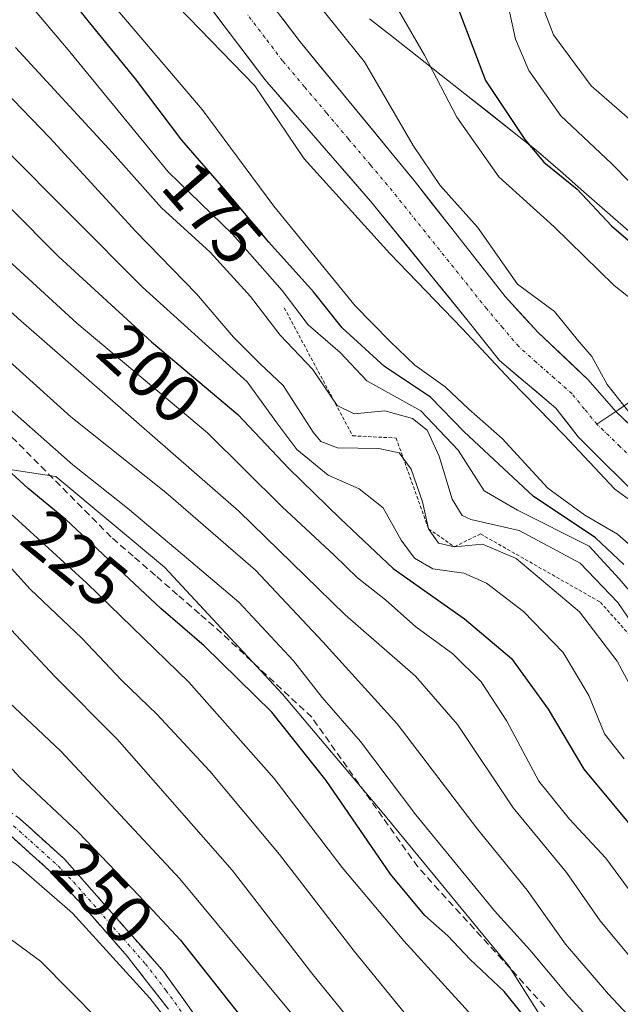
# Model space of a CAD drawing. Units: metres. Extents: x 589748 to 593173, y 4777605 to 4779964.
# Drawn here: x 592958 to 593046, y 4779633 to 4779777 of the extents above; entities that cross this region are included whole.
import ezdxf
from ezdxf.enums import TextEntityAlignment as Align

# ---------------------------------------------------------------- set-up
doc = ezdxf.new("R2010")
doc.units = ezdxf.units.M
doc.header["$MEASUREMENT"] = 0
for name, pattern in [('TRAZO_Y_PUNTO', [1, 0.5, -0.25, 0, -0.25]), ('TRAZOS', [0.75, 0.5, -0.25]), ('TRAZOSX2', [1.5, 1, -0.5])]:
    doc.linetypes.add(name, pattern=pattern)
for name, color, linetype, lineweight in [('Arbolado forestal CxS', 92, 'Continuous', 0), ('Camino', 19, 'TRAZOSX2', 0), ('Camino Cxs', 19, 'Continuous', 0), ('Camino eje', 19, 'TRAZO_Y_PUNTO', 0), ('Corriente artificial lineal', 5, 'TRAZOSX2', 13), ('Corriente natural Cxs', 5, 'Continuous', 13), ('Corriente natural eje', 5, 'TRAZO_Y_PUNTO', 0), ('Corriente natural lineal', 142, 'Continuous', 13), ('Corriente natural superficial', 5, 'Continuous', 13), ('Curva de nivel maestra', 36, 'Continuous', 30), ('Curva de nivel normal', 36, 'Continuous', 0), ('Escarpado lineal', 39, 'TRAZOS', 0), ('Municipio', 9, 'Continuous', 13), ('Municipio CxS', 142, 'Continuous', 0), ('Rótulo de curva de nivel directora', 19, 'Continuous', 0), ('Suelo desnudo CxS', 43, 'Continuous', 0)]:
    doc.layers.add(name, color=color, linetype=linetype, lineweight=lineweight)
doc.styles.add('Arial', font='txt', dxfattribs={"height": 0.2})

# ---------------------------------------------------------------- blocks, each defined once
blk = doc.blocks.new('*U156')
at = {"layer": 'Arbolado forestal CxS', "color": 92, "linetype": 'Continuous', "lineweight": 0}
for points in [[(593055.23, 4779710.1, 165.09), (593045.24, 4779719.51, 164.88), (593041.23, 4779724.14, 165.17), (593033.93, 4779731.01, 164.46), (593029.15, 4779736.24, 164.4), (593015.88, 4779753.17, 164.4), (593015.59, 4779753.52, 164.42), (593001.94, 4779770.12, 164.06), (592999.29, 4779773.34, 164), (592983.62, 4779793.9, 164.12)], [(593045.6, 4779613.56, 221.8), (593029.74, 4779638.66, 223.84), (593011.24, 4779661.13, 223.01), (592996.71, 4779678.31, 223.83), (592979.53, 4779696.81, 223.35), (592963.67, 4779710.03, 223.36), (592947.68, 4779712.46, 232.78), (592940.95, 4779739.41, 218.7), (592914.73, 4779772.24, 203.43), (592886.04, 4779809.85, 185.06)], [(592979.01, 4779787.83, 164.18), (592994.13, 4779767.88, 164.69), (593009.53, 4779750.13, 164.49), (593023.77, 4779732.67, 165.05), (593028.3, 4779726.92, 165.19), (593036.53, 4779720, 165.09), (593039.78, 4779715.81, 165.22), (593049.89, 4779705.75, 166.33), (593065.01, 4779692.49, 166.27), (593072.63, 4779686.86, 166.08), (593091.59, 4779675, 166.81), (593097.53, 4779672.22, 166.96), (593103.58, 4779669.9, 166.78), (593106.17, 4779668.91, 166.8), (593109.37, 4779666.96, 166.78), (593117.99, 4779660.15, 167.97), (593120.32, 4779659.53, 168.25), (593124.21, 4779658.5, 168.74), (593132.03, 4779658.51, 167.95), (593139.77, 4779658.05, 167.32), (593145.16, 4779656.38, 167.34), (593145.16, 4779656.38, 167.34), (593146.89, 4779530.3, 227.88)]]:
    blk.add_polyline3d(points, dxfattribs=at)
blk = doc.blocks.new('*U159')
at = {"layer": 'Suelo desnudo CxS', "color": 43, "linetype": 'Continuous', "lineweight": 0}
for points in [[(593049.8901, 4779705.7501, 166.331), (593039.7801, 4779715.8101, 165.2247), (593036.5301, 4779720.0001, 165.0867), (593028.3001, 4779726.9201, 165.1941), (593023.7701, 4779732.6701, 165.0492), (593009.5301, 4779750.1301, 164.4881), (592994.1301, 4779767.8801, 164.688), (592979.0101, 4779787.8301, 164.179)], [(592983.6201, 4779793.9001, 164.1207), (592999.2901, 4779773.3401, 164.0039), (593001.9414, 4779770.1167, 164.0636), (593015.591, 4779753.5215, 164.425), (593015.8801, 4779753.1701, 164.3999), (593029.1501, 4779736.2401, 164.3982), (593033.9301, 4779731.0101, 164.4619), (593041.2301, 4779724.1401, 165.1692), (593045.2401, 4779719.5101, 164.8816), (593055.2301, 4779710.1001, 165.0859)]]:
    blk.add_polyline3d(points, dxfattribs=at)
blk = doc.blocks.new('*U175')
at = {"layer": 'Municipio CxS', "color": 142, "linetype": 'Continuous', "lineweight": 0}
blk.add_polyline3d([(593047.5029, 4779745.49, 175.5033), (593044.0471, 4779748.51, 175.5322), (593040.5914, 4779751.53, 175.1045), (593037.1357, 4779754.55, 174.6116), (593033.68, 4779757.57, 174.675), (593030.2113, 4779760.3075, 174.137), (593026.7425, 4779763.045, 173.2477), (593023.2738, 4779765.7825, 172.0885), (593019.805, 4779768.52, 170.8413), (593016.3363, 4779771.2575, 169.0861), (593012.8675, 4779773.995, 167.7041), (593009.3988, 4779776.7325, 167.0337)], dxfattribs=at)

msp = doc.modelspace()

# ---------------------------------------------------------------- linework, layer by layer
at = {"layer": 'Arbolado forestal CxS', "color": 92, "linetype": 'Continuous', "lineweight": 0}
for points in [[(593055.23, 4779710.1, 165.09), (593045.24, 4779719.51, 164.88), (593041.23, 4779724.14, 165.17), (593033.93, 4779731.01, 164.46), (593029.15, 4779736.24, 164.4), (593015.88, 4779753.17, 164.4), (593015.59, 4779753.52, 164.42), (593001.94, 4779770.12, 164.06), (592999.29, 4779773.34, 164), (592983.62, 4779793.9, 164.12)], [(593145.16, 4779656.38, 167.34), (593145.16, 4779656.38, 167.34), (593139.77, 4779658.05, 167.32), (593132.03, 4779658.51, 167.95), (593124.21, 4779658.5, 168.74), (593120.32, 4779659.53, 168.25), (593117.99, 4779660.15, 167.97), (593109.37, 4779666.96, 166.78), (593106.17, 4779668.91, 166.8), (593103.58, 4779669.9, 166.78), (593097.53, 4779672.22, 166.96), (593091.59, 4779675, 166.81), (593072.63, 4779686.86, 166.08), (593065.01, 4779692.49, 166.27), (593049.89, 4779705.75, 166.33), (593039.78, 4779715.81, 165.22), (593036.53, 4779720, 165.09), (593028.3, 4779726.92, 165.19), (593023.77, 4779732.67, 165.05), (593009.53, 4779750.13, 164.49), (592994.13, 4779767.88, 164.69), (592979.01, 4779787.83, 164.18)], [(592933.57, 4779625.9, 272.37), (592932.72, 4779654.92, 259.3), (592930.44, 4779677.64, 249.5), (592943.41, 4779685.84, 246.62), (592947.68, 4779712.46, 232.78), (592963.67, 4779710.03, 223.36), (592979.53, 4779696.81, 223.35), (592996.71, 4779678.31, 223.83), (593011.24, 4779661.13, 223.01), (593029.74, 4779638.66, 223.84), (593045.6, 4779613.56, 221.8)], [(592947.68, 4779712.46, 232.78), (592963.67, 4779710.03, 223.36), (592979.53, 4779696.81, 223.35), (592996.71, 4779678.31, 223.83), (593011.24, 4779661.13, 223.01), (593029.74, 4779638.66, 223.84), (593045.6, 4779613.56, 221.8), (593045.6, 4779592.41, 223.01), (593061.46, 4779576.55, 223.75), (593072.03, 4779563.34, 225.56), (593081.28, 4779560.69, 233.99), (593091.86, 4779575.23, 235.34), (593105.07, 4779588.45, 226.95), (593107.47, 4779589.65, 226.39), (593115.64, 4779593.73, 222.23), (593127.54, 4779579.2, 223.31), (593138.11, 4779550.12, 221.06), (593143.39, 4779530.3, 226.99), (593146.89, 4779530.3, 227.88)], [(592947.68, 4779712.46, 232.78), (592963.67, 4779710.03, 223.36), (592979.53, 4779696.81, 223.35), (592996.71, 4779678.31, 223.83), (593011.24, 4779661.13, 223.01), (593029.74, 4779638.66, 223.84), (593045.6, 4779613.56, 221.8), (593045.6, 4779592.41, 223.01), (593061.46, 4779576.55, 223.75), (593072.03, 4779563.34, 225.56), (593081.28, 4779560.69, 233.99), (593091.86, 4779575.23, 235.34), (593105.07, 4779588.45, 226.95), (593107.47, 4779589.65, 226.39), (593115.64, 4779593.73, 222.23), (593127.54, 4779579.2, 223.31), (593138.11, 4779550.12, 221.06), (593143.39, 4779530.3, 226.99), (593146.89, 4779530.3, 227.88)]]:
    msp.add_polyline3d(points, dxfattribs=at)
at = {"layer": 'Camino', "color": 19, "linetype": 'TRAZOSX2', "lineweight": 0}
for points in [[(592845.74, 4779633.83), (592849.71, 4779634.01), (592853.07, 4779635.59), (592861.08, 4779641.08), (592865.37, 4779643.55), (592872.48, 4779647.31), (592878.77, 4779649.96), (592887.91, 4779654.14), (592892.13, 4779655.89), (592916.54, 4779665.05), (592928.48, 4779669.01), (592933, 4779670.26), (592939.24, 4779670.39), (592945.43, 4779668.91), (592950.52, 4779665.83), (592958.37, 4779660.22), (592964.98, 4779654.26), (592979.36, 4779637.93), (592985.16, 4779629.81)], [(592980.1, 4779632.44), (592974.09, 4779640.13), (592967.51, 4779647.65), (592963.04, 4779652.35), (592956.66, 4779658.1), (592949.03, 4779663.56), (592944.39, 4779666.37), (592939.54, 4779667.6), (592933.39, 4779667.55), (592929.27, 4779666.41), (592917.44, 4779662.48), (592888.99, 4779651.65), (592879.9, 4779647.49), (592873.64, 4779644.85), (592869.21, 4779642.56), (592862.53, 4779638.78), (592854.43, 4779633.22), (592850.37, 4779631.32)]]:
    msp.add_lwpolyline(points, dxfattribs=at)
at = {"layer": 'Camino Cxs', "color": 19, "linetype": 'Continuous', "lineweight": 0}
for points in [[(592958.37, 4779660.22, 251.8), (592961.68, 4779657.24, 252.02), (592964.98, 4779654.26, 252.08), (592967.86, 4779650.99, 252.11), (592970.73, 4779647.73, 252.42), (592973.61, 4779644.46, 252.26), (592976.48, 4779641.2, 252.24), (592979.36, 4779637.93, 252.52), (592982.26, 4779633.87, 252.64), (592985.16, 4779629.81, 253.07)], [(592980.1, 4779632.44, 254.16), (592977.1, 4779636.29, 253.99), (592974.09, 4779640.13, 253.82), (592970.8, 4779643.89, 253.48), (592967.51, 4779647.65, 253.49), (592965.28, 4779650, 253.33), (592963.04, 4779652.35, 253.19), (592959.85, 4779655.23, 253.2), (592956.66, 4779658.1, 253.03)]]:
    msp.add_polyline3d(points, dxfattribs=at)
at = {"layer": 'Camino eje', "color": 19, "linetype": 'TRAZO_Y_PUNTO', "lineweight": 0}
msp.add_lwpolyline([(592957.52, 4779659.16), (592964.01, 4779653.31), (592966.25, 4779650.96), (592973.44, 4779642.79), (592976.73, 4779639.03), (592979.73, 4779635.19), (592982.63, 4779631.13)], dxfattribs=at)
at = {"layer": 'Corriente artificial lineal', "color": 5, "linetype": 'TRAZOSX2', "lineweight": 13}
msp.add_polyline3d([(593034.91, 4779632.84, 222.9), (593031.83, 4779636.22, 223.12), (593028.74, 4779639.61, 222.73), (593025.66, 4779643, 222.68), (593022.58, 4779646.38, 222.84), (593019.49, 4779649.77, 222.79), (593016.41, 4779653.16, 222.61), (593013.83, 4779656.79, 222.62), (593011.26, 4779660.42, 222.88), (593008.68, 4779664.06, 222.62), (593006.11, 4779667.69, 223.04), (593003.53, 4779671.32, 222.47), (593000.96, 4779674.96, 222.08), (592997.67, 4779678.03, 222.28), (592994.39, 4779681.1, 222.86), (592991.11, 4779684.16, 223.32), (592987.83, 4779687.23, 223.32), (592984.61, 4779690.03, 223.17), (592981.4, 4779692.82, 223.15), (592978.18, 4779695.62, 222.93), (592974.96, 4779698.41, 223.27), (592971.75, 4779701.2, 223.54), (592968.57, 4779704.41, 222.99), (592965.4, 4779707.61, 223.01), (592962.22, 4779710.81, 222.4), (592959.05, 4779714.01, 222.04), (592955.87, 4779717.21, 221.72)], dxfattribs=at)
at = {"layer": 'Corriente natural Cxs', "color": 5, "linetype": 'Continuous', "lineweight": 13}
for points in [[(593046.52, 4779709.1, 164.75), (593043.15, 4779712.46, 164.66), (593039.78, 4779715.81, 164.82), (593038.16, 4779717.91, 164.55), (593036.53, 4779720, 164.34), (593033.79, 4779722.31, 164.71), (593031.04, 4779724.61, 164.77), (593028.3, 4779726.92, 164.79), (593026.04, 4779729.8, 164.56), (593023.77, 4779732.67, 164.65), (593020.92, 4779736.16, 164.56), (593018.07, 4779739.65, 164.75), (593015.23, 4779743.15, 164.3), (593012.38, 4779746.64, 164.23), (593009.53, 4779750.13, 164.34), (593006.45, 4779753.68, 164.22), (593003.37, 4779757.23, 164.23), (593000.29, 4779760.78, 164.29), (592997.21, 4779764.33, 164.37), (592994.13, 4779767.88, 164.49), (592991.61, 4779771.21, 164.39), (592989.09, 4779774.53, 164.28), (592986.57, 4779777.86, 164.09)], [(592996.68, 4779776.77, 163.92), (592999.29, 4779773.34, 163.92), (593002.06, 4779769.98, 164), (593004.82, 4779766.62, 164.05), (593007.59, 4779763.26, 164.11), (593010.35, 4779759.89, 164.2), (593013.12, 4779756.53, 164.3), (593015.88, 4779753.17, 164.16), (593018.53, 4779749.78, 164.48), (593021.19, 4779746.4, 164.37), (593023.84, 4779743.01, 164.28), (593026.5, 4779739.63, 164.15), (593029.15, 4779736.24, 164.43), (593031.54, 4779733.63, 164.43), (593033.93, 4779731.01, 164.44), (593036.36, 4779728.72, 164.38), (593038.8, 4779726.43, 164.7), (593041.23, 4779724.14, 164.91), (593043.24, 4779721.83, 165.11), (593045.24, 4779719.51, 165.23), (593048.57, 4779716.37, 165.12)]]:
    msp.add_polyline3d(points, dxfattribs=at)
at = {"layer": 'Corriente natural eje', "color": 5, "linetype": 'TRAZO_Y_PUNTO', "lineweight": 0}
for points in [[(593042.51, 4779717.66, 164.52), (593040.7, 4779719.86, 164.46), (593038.88, 4779722.07, 164.5), (593036.29, 4779724.37, 164.3), (593033.7, 4779726.67, 164.45), (593031.11, 4779728.97, 164.42), (593028.79, 4779731.71, 164.33), (593026.46, 4779734.45, 164.1), (593023.71, 4779737.89, 164.13), (593020.96, 4779741.33, 164.2), (593018.2, 4779744.77, 164.15), (593015.45, 4779748.21, 164.11), (593012.7, 4779751.65, 164.09), (593009.5, 4779755.44, 164.12), (593006.3, 4779759.23, 164.05), (593003.11, 4779763.03, 164), (592999.91, 4779766.82, 164.01), (592996.71, 4779770.61, 163.89), (592994.15, 4779773.99, 163.89), (592991.58, 4779777.36, 163.87)], [(593105.47, 4779672.5, 166.12), (593104.27, 4779673.17, 166.07), (593099.95, 4779674.82, 166.12), (593096.87, 4779676.32, 166.22), (593093.79, 4779677.81, 166.24), (593089.98, 4779680.16, 166.13), (593086.16, 4779682.51, 165.99), (593082.35, 4779684.85, 165.91), (593078.53, 4779687.2, 165.86), (593074.72, 4779689.55, 165.77), (593070.85, 4779692.35, 165.7), (593066.98, 4779695.15, 165.6), (593063.38, 4779698.34, 165.56), (593059.77, 4779701.54, 165.41), (593056.17, 4779704.73, 165.05), (593052.56, 4779707.92, 164.95), (593049.21, 4779711.17, 164.8), (593045.86, 4779714.41, 164.64), (593042.51, 4779717.66, 164.52)]]:
    msp.add_polyline3d(points, dxfattribs=at)
at = {"layer": 'Corriente natural lineal', "color": 142, "linetype": 'Continuous', "lineweight": 13}
for points in [[(593086.01, 4779744.64, 185.42), (593083, 4779743.21, 183.28), (593079.13, 4779740.62, 180.8), (593075.25, 4779738.04, 178.6), (593071.38, 4779735.45, 177.22), (593068.22, 4779733.69, 175.36), (593065.05, 4779731.94, 173.77), (593061.89, 4779730.18, 171.76), (593058.61, 4779728.17, 170.11), (593055.34, 4779726.16, 168.86), (593052.06, 4779724.15, 167.77), (593048.88, 4779721.99, 166.4), (593045.7, 4779719.82, 165.38), (593045.24, 4779719.51, 165.25)], [(593045.24, 4779719.51, 165.25), (593042.51, 4779717.66, 164.52)]]:
    msp.add_polyline3d(points, dxfattribs=at)
at = {"layer": 'Corriente natural superficial', "color": 5, "linetype": 'Continuous', "lineweight": 13}
for points in [[(593046.52, 4779709.1, 164.75), (593043.15, 4779712.46, 164.66), (593039.78, 4779715.81, 164.82), (593038.16, 4779717.91, 164.55), (593036.53, 4779720, 164.34), (593033.79, 4779722.31, 164.71), (593031.04, 4779724.61, 164.77), (593028.3, 4779726.92, 164.79), (593026.04, 4779729.8, 164.56), (593023.77, 4779732.67, 164.65), (593020.92, 4779736.16, 164.56), (593018.07, 4779739.65, 164.75), (593015.23, 4779743.15, 164.3), (593012.38, 4779746.64, 164.23), (593009.53, 4779750.13, 164.34), (593006.45, 4779753.68, 164.22), (593003.37, 4779757.23, 164.23), (593000.29, 4779760.78, 164.29), (592997.21, 4779764.33, 164.37), (592994.13, 4779767.88, 164.49), (592991.61, 4779771.21, 164.39), (592989.09, 4779774.53, 164.28), (592986.57, 4779777.86, 164.09)], [(592996.68, 4779776.77, 163.92), (592999.29, 4779773.34, 163.92), (593002.06, 4779769.98, 164), (593004.82, 4779766.62, 164.05), (593007.59, 4779763.26, 164.11), (593010.35, 4779759.89, 164.2), (593013.12, 4779756.53, 164.3), (593015.88, 4779753.17, 164.16), (593018.53, 4779749.78, 164.48), (593021.19, 4779746.4, 164.37), (593023.84, 4779743.01, 164.28), (593026.5, 4779739.63, 164.15), (593029.15, 4779736.24, 164.43), (593031.54, 4779733.63, 164.43), (593033.93, 4779731.01, 164.44), (593036.36, 4779728.72, 164.38), (593038.8, 4779726.43, 164.7), (593041.23, 4779724.14, 164.91), (593043.24, 4779721.83, 165.11), (593045.24, 4779719.51, 165.23)], [(593045.24, 4779719.51, 165.23), (593048.57, 4779716.37, 165.12)]]:
    msp.add_polyline3d(points, dxfattribs=at)
at = {"layer": 'Curva de nivel maestra', "color": 36, "linetype": 'Continuous', "lineweight": 30}
for points in [[(593046.44, 4779697.21, 175), (593042.32, 4779701.09, 175), (593033.22, 4779707.15, 175), (593023.19, 4779716.56, 175), (593018.25, 4779721.58, 175), (593011.58, 4779726.08, 175), (593005.38, 4779731.72, 175), (593001.22, 4779736.92, 175), (592994.69, 4779744.16, 175), (592988.15, 4779752.01, 175), (592982.04, 4779759.03, 175), (592975.31, 4779767.96, 175), (592968.4, 4779776.42, 175), (592964.44, 4779781.42, 175)], [(593021.26, 4779780.92, 175), (593026.27, 4779767.71, 175), (593032.02, 4779759.14, 175), (593034.77, 4779755.83, 175), (593039.61, 4779751.92, 175), (593044.64, 4779746.56, 175), (593052.16, 4779740.09, 175), (593058.61, 4779736.67, 175), (593066.16, 4779734.24, 175), (593067.34, 4779733.49, 175), (593067.61, 4779731.88, 175), (593066.77, 4779729.09, 175), (593069.57, 4779724.24, 175), (593082.56, 4779710.28, 175), (593093.59, 4779701.43, 175), (593103.74, 4779692.79, 175), (593112.96, 4779686.49, 175), (593121.69, 4779682.85, 175), (593144.86, 4779678.49, 175)], [(592949.61, 4779756.59, 200), (592964.09, 4779742.08, 200), (592977.6, 4779729.65, 200), (592990.21, 4779719.09, 200), (592997.56, 4779711.27, 200), (593005.11, 4779703.9, 200), (593012.81, 4779696.64, 200), (593023.24, 4779689.32, 200), (593030.05, 4779683.54, 200), (593035.42, 4779676.14, 200), (593040.62, 4779667.42, 200), (593049.48, 4779656.73, 200), (593053.59, 4779649.02, 200), (593056.04, 4779646.04, 200), (593059.72, 4779644.26, 200), (593063.08, 4779641.46, 200), (593067.96, 4779636.16, 200), (593071.65, 4779631.07, 200)], [(593034.72, 4779627.9, 225), (593029, 4779635, 225), (593024.02, 4779639.69, 225), (593020.8, 4779643.14, 225), (593017.43, 4779646.1, 225), (593012.44, 4779652.11, 225), (593003.08, 4779665.74, 225), (592995.16, 4779675.7, 225), (592985.3, 4779685.39, 225), (592979, 4779690.8, 225), (592965.12, 4779703.78, 225), (592959.64, 4779708.3, 225), (592953.54, 4779713.86, 225)], [(592857.99, 4779628.28, 250), (592864.08, 4779635.05, 250), (592872.43, 4779641.3, 250), (592883.09, 4779647.24, 250), (592892.42, 4779651.58, 250), (592902.75, 4779656.76, 250), (592910.42, 4779659.9, 250), (592918.51, 4779663.64, 250), (592921.91, 4779666.07, 250), (592922.88, 4779668.07, 250), (592927.62, 4779670.83, 250), (592941.27, 4779675.57, 250), (592947.75, 4779676.29, 250), (592952.14, 4779673.04, 250), (592958.46, 4779666.18, 250), (592966.93, 4779658.2, 250), (592975.76, 4779648.98, 250), (592981.84, 4779642.5, 250), (592994.46, 4779626.51, 250)]]:
    msp.add_polyline3d(points, dxfattribs=at)
at = {"layer": 'Curva de nivel normal', "color": 36, "linetype": 'Continuous', "lineweight": 0}
for points in [[(593027.1, 4779790.08, 180), (593030.64, 4779773.74, 180), (593032.58, 4779769.18, 180), (593037.24, 4779762.57, 180), (593044.64, 4779755.64, 180), (593052.78, 4779747.32, 180), (593058.2, 4779743.38, 180), (593064.64, 4779741.18, 180), (593071.49, 4779740.49, 180), (593076.46, 4779740.9, 180), (593078.64, 4779739.73, 180), (593078.3, 4779736.6, 180), (593076.92, 4779731.86, 180), (593077.24, 4779726.4, 180), (593080.08, 4779721.54, 180), (593085.69, 4779715.38, 180), (593091.68, 4779710.82, 180), (593098.82, 4779706.25, 180), (593110.62, 4779696.96, 180), (593120.78, 4779690.47, 180), (593132.68, 4779686.76, 180), (593144.78, 4779684.62, 180)], [(593052.91, 4779686.8, 180), (593045.73, 4779695.11, 180), (593041.37, 4779699.89, 180), (593030.95, 4779705.12, 180), (593026.08, 4779707.96, 180), (593022.29, 4779713.88, 180), (593016.86, 4779719.6, 180), (593009, 4779723.96, 180), (593005.09, 4779728.09, 180), (593000.45, 4779732.12, 180), (592996.67, 4779737.14, 180), (592989.41, 4779745.32, 180), (592980.04, 4779754.43, 180), (592965.48, 4779772.18, 180), (592953.97, 4779785.82, 180)], [(593053.22, 4779694.89, 170), (593045.5, 4779701.62, 170), (593040.74, 4779704.4, 170), (593035.38, 4779708.34, 170), (593028.71, 4779715.59, 170), (593023.85, 4779719.84, 170), (593020.42, 4779723.09, 170), (593016, 4779726.26, 170), (593012.36, 4779729.73, 170), (593007.31, 4779734.89, 170), (592995.43, 4779749.44, 170), (592985, 4779763.5, 170), (592967.12, 4779784.52, 170)], [(592976.6, 4779783.54, 165), (592992.69, 4779766.96, 165), (592999.84, 4779756.33, 165), (593012.32, 4779742.52, 165), (593022.88, 4779731.59, 165), (593027.73, 4779726.4, 165), (593029.96, 4779724.02, 165), (593037.74, 4779716.04, 165), (593045.11, 4779708.18, 165), (593051.52, 4779703.55, 165)], [(593049.73, 4779675.17, 190), (593045.44, 4779683.14, 190), (593039.97, 4779690.31, 190), (593030.76, 4779698.1, 190), (593025.86, 4779700.19, 190), (593021.75, 4779699.81, 190), (593019.42, 4779700.32, 190), (593017.97, 4779702.42, 190), (593017.12, 4779706.35, 190), (593015.44, 4779711.11, 190), (593013.68, 4779713.5, 190), (593010.74, 4779714.11, 190), (593004.74, 4779714.2, 190), (593002.27, 4779715.13, 190), (593001.17, 4779716.48, 190), (592996.79, 4779723.28, 190), (592993.47, 4779726.47, 190), (592989.58, 4779730.36, 190), (592984.19, 4779736.63, 190), (592975.32, 4779745.75, 190), (592962.8, 4779759.36, 190), (592941.37, 4779781.63, 190)], [(593047.7, 4779718.78, 165), (593043.98, 4779723.46, 165), (593041.78, 4779727.5, 165), (593039.69, 4779729.96, 165), (593036.32, 4779734.1, 165), (593030.92, 4779738.06, 165), (593025.1, 4779746.35, 165), (593019.65, 4779752.42, 165), (593015.74, 4779758.28, 165), (593008.67, 4779770.46, 165), (593001.79, 4779778.97, 165)], [(593013.62, 4779777.96, 170), (593017.37, 4779771.42, 170), (593022.1, 4779762.38, 170), (593028.22, 4779753.7, 170), (593036.26, 4779746.42, 170), (593045.02, 4779737.87, 170), (593055.59, 4779729.49, 170), (593059.15, 4779725.42, 170), (593065.92, 4779718.11, 170), (593078, 4779704.82, 170), (593084.11, 4779699.48, 170), (593089.38, 4779696.22, 170), (593094.27, 4779691.73, 170), (593101.79, 4779685.67, 170), (593111.66, 4779679.79, 170), (593124.96, 4779674.64, 170), (593131.96, 4779673.64, 170), (593140.41, 4779673.4, 170), (593144.94, 4779672.62, 170)], [(593034.68, 4779778.31, 185), (593036.2, 4779774.4, 185), (593041.68, 4779766.96, 185), (593047.3, 4779762.06, 185)], [(592957.82, 4779772.54, 185), (592971.94, 4779757.21, 185), (592979.1, 4779749.16, 185), (592986.18, 4779742.71, 185), (592992.04, 4779736.24, 185), (592996.34, 4779730.62, 185), (593001.08, 4779725.66, 185), (593004.65, 4779720.37, 185), (593007.16, 4779719.16, 185), (593011.6, 4779719.62, 185), (593015.65, 4779718.49, 185), (593017.76, 4779716.79, 185), (593019.51, 4779713.02, 185), (593021.4, 4779706.72, 185), (593022.86, 4779704.36, 185), (593024.12, 4779703.78, 185), (593031.18, 4779702.18, 185), (593040.08, 4779697.42, 185), (593045.53, 4779691.68, 185), (593050.71, 4779684.15, 185)], [(593046.47, 4779668.92, 195), (593043.63, 4779672.54, 195), (593041.35, 4779678.11, 195), (593037.6, 4779684.4, 195), (593031.8, 4779690.36, 195), (593026.41, 4779694.49, 195), (593023.12, 4779695.95, 195), (593018.61, 4779696.59, 195), (593015.93, 4779698.12, 195), (593014.01, 4779700.74, 195), (593011.36, 4779705.46, 195), (593007.86, 4779708.23, 195), (593003.37, 4779710.25, 195), (592998.81, 4779713.95, 195), (592995.9, 4779717.84, 195), (592991.58, 4779723.84, 195), (592976.32, 4779737.64, 195), (592956.03, 4779758.01, 195)], [(593059.83, 4779624.07, 210), (593054.23, 4779633.58, 210), (593048.03, 4779639.24, 210), (593042.96, 4779645.29, 210), (593038.1, 4779652.36, 210), (593030.29, 4779661.76, 210), (593022.2, 4779673.91, 210), (593016.08, 4779680.93, 210), (593005.82, 4779689.86, 210), (592990.35, 4779705.01, 210), (592958.58, 4779732.72, 210), (592946.42, 4779743.7, 210), (592936.7, 4779750.87, 210), (592929.4, 4779754.07, 210), (592921.75, 4779754.63, 210), (592913.32, 4779752.04, 210), (592903.38, 4779746.49, 210), (592892.99, 4779740.86, 210), (592881.09, 4779732.05, 210), (592872.62, 4779722.9, 210), (592862.41, 4779707.89, 210), (592856.1, 4779697.36, 210), (592848.81, 4779688.18, 210), (592847.33, 4779687.16, 210)], [(592944.3, 4779752.94, 205), (592966.74, 4779732.39, 205), (592985.76, 4779716.42, 205), (592996.65, 4779705.64, 205), (593004.24, 4779698.57, 205), (593007.62, 4779695.28, 205), (593011.72, 4779692.05, 205), (593016.12, 4779688.14, 205), (593021.51, 4779684.22, 205), (593025.65, 4779680.13, 205), (593029.36, 4779674.4, 205), (593034.06, 4779665.64, 205), (593038.5, 4779660.1, 205), (593043.83, 4779654.41, 205), (593050.97, 4779644.65, 205), (593057.34, 4779639.03, 205), (593060.76, 4779635.46, 205), (593065.47, 4779626.54, 205)], [(593050.42, 4779627.94, 215), (593044.18, 4779634.6, 215), (593037.92, 4779641.91, 215), (593032.37, 4779649.78, 215), (593025.13, 4779658.66, 215), (593013.41, 4779674, 215), (593002.58, 4779685.95, 215), (592992.79, 4779696.4, 215), (592979.7, 4779707.7, 215), (592965.89, 4779718.74, 215), (592953.81, 4779729.56, 215)], [(592953.9, 4779722.54, 220), (592966.15, 4779711.73, 220), (592974.12, 4779705.43, 220), (592982.07, 4779698.73, 220), (592990.35, 4779691.73, 220), (592998.29, 4779683.16, 220), (593002.49, 4779677.83, 220), (593008.09, 4779671.43, 220), (593016.15, 4779660.74, 220), (593027.6, 4779646.76, 220), (593032.75, 4779641.09, 220), (593038.42, 4779634.29, 220), (593042.59, 4779629.7, 220)], [(592844.1, 4779652.35, 230), (592848.79, 4779657.99, 230), (592858.35, 4779665.32, 230), (592870.13, 4779674.8, 230), (592878.48, 4779681.04, 230), (592887.97, 4779689.28, 230), (592898.18, 4779695.39, 230), (592905.57, 4779698.46, 230), (592911.68, 4779702.08, 230), (592920.51, 4779707.51, 230), (592932.31, 4779717.09, 230), (592938.7, 4779721.13, 230), (592940.8, 4779721.15, 230), (592942.12, 4779720.26, 230), (592948.1, 4779714.38, 230), (592954.32, 4779707.13, 230), (592968.19, 4779694.52, 230), (592983.08, 4779680.06, 230), (592995.48, 4779666.04, 230), (593005.4, 4779653.08, 230), (593014.39, 4779642.37, 230), (593027.31, 4779628.23, 230)], [(592847.76, 4779647.91, 235), (592851.76, 4779653.74, 235), (592857.24, 4779658.48, 235), (592870.67, 4779666.82, 235), (592891.35, 4779681.14, 235), (592905.63, 4779689.1, 235), (592919.75, 4779695.24, 235), (592925.51, 4779698.61, 235), (592928.59, 4779702.16, 235), (592933.46, 4779705.95, 235), (592938, 4779708.25, 235), (592943.09, 4779709.15, 235), (592947.37, 4779708.1, 235), (592950.23, 4779705.57, 235), (592954.08, 4779700.06, 235), (592959.94, 4779693.6, 235), (592967.49, 4779686.49, 235), (592973.32, 4779680.31, 235), (592978.4, 4779675.4, 235), (592986.13, 4779667.13, 235), (592996.28, 4779654.96, 235), (593007.14, 4779640.89, 235), (593021.29, 4779623.54, 235)], [(592845.64, 4779638.04, 240), (592848.76, 4779640.48, 240), (592855.43, 4779647.19, 240), (592867.09, 4779655.79, 240), (592896.08, 4779673.82, 240), (592915.45, 4779684.02, 240), (592929.23, 4779691.44, 240), (592938.79, 4779695.92, 240), (592943.42, 4779697.21, 240), (592946.08, 4779696.88, 240), (592950.36, 4779694.2, 240), (592957.2, 4779687.68, 240), (592963.55, 4779680.88, 240), (592972.62, 4779671.79, 240), (592989.37, 4779652.7, 240), (593001.13, 4779637.47, 240), (593011.06, 4779625.23, 240)], [(592998.08, 4779631.76, 245), (592981.76, 4779651.43, 245), (592964.39, 4779670, 245), (592953.42, 4779680.3, 245), (592947.48, 4779683.73, 245), (592941.3, 4779683.93, 245), (592930.68, 4779681.02, 245), (592916.88, 4779674.94, 245), (592879.76, 4779655.03, 245), (592866.8, 4779647.47, 245), (592860.06, 4779642.07, 245), (592857.77, 4779637.4, 245), (592852.27, 4779631.14, 245)], [(592986.55, 4779622.21, 255), (592977.39, 4779634.02, 255), (592966.11, 4779646.44, 255), (592957.9, 4779653.56, 255), (592951.59, 4779657.4, 255), (592943.03, 4779659.87, 255), (592937.21, 4779660.03, 255), (592927.64, 4779658.19, 255), (592913.89, 4779652.94, 255), (592900.75, 4779646.53, 255), (592891.75, 4779642.3, 255), (592875.35, 4779633.49, 255), (592866.11, 4779626.46, 255)], [(592974.37, 4779626.38, 260), (592961.43, 4779639.44, 260), (592952.76, 4779645.77, 260), (592947.01, 4779648.05, 260), (592938.9, 4779649.01, 260), (592929.29, 4779648.06, 260), (592915.75, 4779643.46, 260), (592894.1, 4779633.89, 260), (592873.81, 4779622.78, 260)]]:
    msp.add_polyline3d(points, dxfattribs=at)
at = {"layer": 'Escarpado lineal', "color": 39, "linetype": 'TRAZOS', "lineweight": 0}
msp.add_polyline3d([(592996.97, 4779734.59, 181.04), (593006.92, 4779715.97, 187.59), (593013.25, 4779715.64, 188.54), (593017.97, 4779702.42, 189.33), (593021.75, 4779699.81, 188.84), (593025.54, 4779701.67, 187.38), (593043.01, 4779691.73, 186.92), (593055.71, 4779677.44, 183.83), (593060.15, 4779659.71, 189.3), (593074.76, 4779650.45, 183.46)], dxfattribs=at)
at = {"layer": 'Municipio', "color": 9, "linetype": 'Continuous', "lineweight": 13}
msp.add_polyline3d([(593047.5, 4779745.49, 175.5), (593044.05, 4779748.51, 175.53), (593040.59, 4779751.53, 175.1), (593037.14, 4779754.55, 174.61), (593033.68, 4779757.57, 174.68), (593030.21, 4779760.31, 174.14), (593026.74, 4779763.04, 173.25), (593023.27, 4779765.78, 172.09), (593019.8, 4779768.52, 170.84), (593016.34, 4779771.26, 169.09), (593012.87, 4779773.99, 167.7), (593009.4, 4779776.73, 167.03)], dxfattribs=at)
msp.add_polyline3d([(593047.5, 4779745.49, 175.5), (593044.05, 4779748.51, 175.53), (593040.59, 4779751.53, 175.1), (593037.14, 4779754.55, 174.61), (593033.68, 4779757.57, 174.68), (593030.21, 4779760.31, 174.14), (593026.74, 4779763.04, 173.25), (593023.27, 4779765.78, 172.09), (593019.8, 4779768.52, 170.84), (593016.34, 4779771.26, 169.09), (593012.87, 4779773.99, 167.7), (593009.4, 4779776.73, 167.03)], dxfattribs=at)
at = {"layer": 'Municipio CxS', "color": 142, "linetype": 'Continuous', "lineweight": 0}
msp.add_polyline3d([(593009.4, 4779776.73, 167.03), (593012.87, 4779773.99, 167.7), (593016.34, 4779771.26, 169.09), (593019.8, 4779768.52, 170.84), (593023.27, 4779765.78, 172.09), (593026.74, 4779763.04, 173.25), (593030.21, 4779760.31, 174.14), (593033.68, 4779757.57, 174.68), (593037.14, 4779754.55, 174.61), (593040.59, 4779751.53, 175.1), (593044.05, 4779748.51, 175.53), (593047.5, 4779745.49, 175.5)], dxfattribs=at)
at = {"layer": 'Suelo desnudo CxS', "color": 43, "linetype": 'Continuous', "lineweight": 0}
for points in [[(593055.23, 4779710.1, 165.09), (593045.24, 4779719.51, 164.88), (593041.23, 4779724.14, 165.17), (593033.93, 4779731.01, 164.46), (593029.15, 4779736.24, 164.4), (593015.88, 4779753.17, 164.4), (593015.59, 4779753.52, 164.42), (593001.94, 4779770.12, 164.06), (592999.29, 4779773.34, 164), (592983.62, 4779793.9, 164.12)], [(593145.16, 4779656.38, 167.34), (593145.16, 4779656.38, 167.34), (593139.77, 4779658.05, 167.32), (593132.03, 4779658.51, 167.95), (593124.21, 4779658.5, 168.74), (593120.32, 4779659.53, 168.25), (593117.99, 4779660.15, 167.97), (593109.37, 4779666.96, 166.78), (593106.17, 4779668.91, 166.8), (593103.58, 4779669.9, 166.78), (593097.53, 4779672.22, 166.96), (593091.59, 4779675, 166.81), (593072.63, 4779686.86, 166.08), (593065.01, 4779692.49, 166.27), (593049.89, 4779705.75, 166.33), (593039.78, 4779715.81, 165.22), (593036.53, 4779720, 165.09), (593028.3, 4779726.92, 165.19), (593023.77, 4779732.67, 165.05), (593009.53, 4779750.13, 164.49), (592994.13, 4779767.88, 164.69), (592979.01, 4779787.83, 164.18)]]:
    msp.add_polyline3d(points, dxfattribs=at)

# ---------------------------------------------------------------- block references
at = {"layer": 'Arbolado forestal CxS', "color": 92, "linetype": 'Continuous', "lineweight": 0}
msp.add_blockref('*U156', (0, 0), dxfattribs=at)
at = {"layer": 'Municipio CxS', "color": 142, "linetype": 'Continuous', "lineweight": 0}
msp.add_blockref('*U175', (0, 0), dxfattribs=at)
at = {"layer": 'Suelo desnudo CxS', "color": 43, "linetype": 'Continuous', "lineweight": 0}
msp.add_blockref('*U159', (0, 0), dxfattribs=at)

# ---------------------------------------------------------------- texts
at = {"layer": 'Rótulo de curva de nivel directora', "color": 19, "linetype": 'Continuous', "lineweight": 0, "style": 'Arial'}
for s, rotation, p in [('175', -48.9647, (592986.57, 4779748.45)), ('200', -42.6159, (592977.43, 4779725.01)), ('225', -39.5165, (592966.47, 4779698.09)), ('250', -46.2378, (592970.55, 4779649.32))]:
    msp.add_text(s, height=7, rotation=rotation, dxfattribs=at).set_placement(p, align=Align.MIDDLE_CENTER)

doc.saveas('drawing.dxf')
